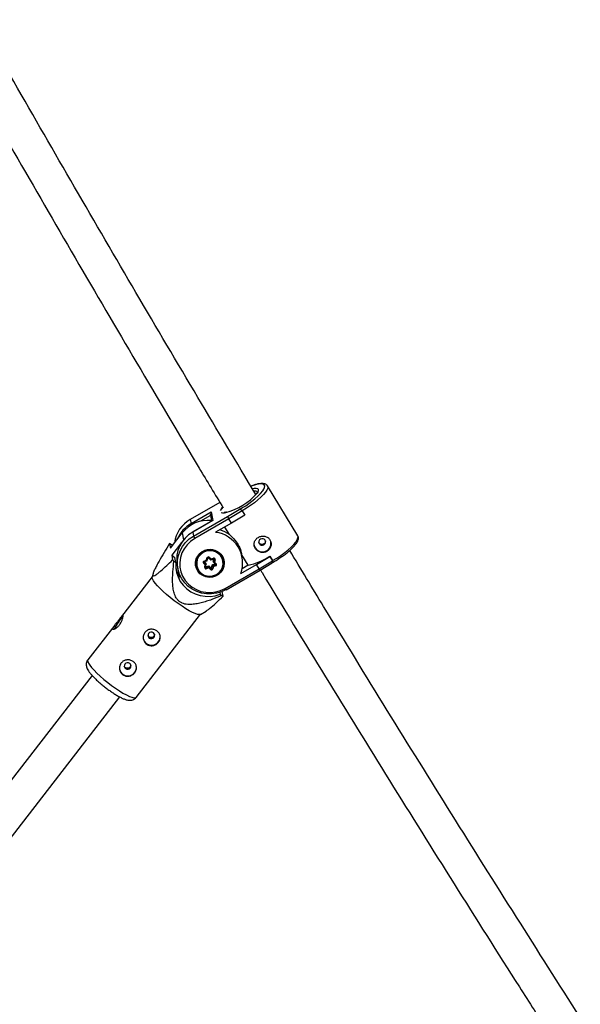
# Model space of a CAD drawing. Units: millimetres. Extents: x -3966 to 3966, y -4745 to 4745.
# Drawn here: x 256 to 513, y 2238 to 2688 of the extents above; entities that cross this region are included whole.
import ezdxf

# ---------------------------------------------------------------- set-up
doc = ezdxf.new("R2010")
doc.units = ezdxf.units.MM

msp = doc.modelspace()

# ---------------------------------------------------------------- linework, layer by layer
at = {"color": 7, "linetype": 'Continuous', "lineweight": 25}
for p, q in [((383.5, 2451.83), (369.63, 2474.6)), ((347.87, 2467.04), (334.37, 2459.28)), ((334.72, 2457.37), (343.95, 2462.67)), ((343.52, 2461.41), (344.07, 2458.49)), ((343.95, 2462.67), (344.69, 2458.8)), ((349.18, 2464.85), (348.03, 2463.37)), ((351.36, 2460.57), (356.67, 2463.75)), ((358.09, 2463.17), (351.94, 2459.49)), ((359.29, 2461.19), (353.15, 2457.51)), ((356.67, 2463.75), (356.66, 2463.82)), ((358.08, 2463.21), (358.09, 2463.17)), ((358.08, 2463.21), (359.28, 2461.23)), ((358.09, 2463.17), (359.29, 2461.19)), ((359.28, 2461.23), (359.29, 2461.19)), ((334.36, 2459.23), (334.72, 2457.37)), ((344.69, 2458.8), (335.46, 2453.5)), ((344.46, 2458.72), (335.46, 2453.54)), ((335.82, 2451.63), (351.36, 2460.57)), ((351.94, 2459.49), (336.37, 2450.54)), ((353.15, 2457.51), (345.94, 2453.37)), ((353.15, 2457.51), (351.94, 2459.49)), ((325.24, 2446.12), (330.66, 2453.1)), ((335.46, 2453.5), (335.82, 2451.63)), ((352.21, 2452.34), (350.12, 2455.77)), ((324.84, 2448.22), (325.24, 2446.12)), ((326.23, 2447.39), (325.38, 2448)), ((330.37, 2448.68), (325.86, 2442.87)), ((325.86, 2442.87), (326.26, 2440.77)), ((325.86, 2442.87), (327.31, 2441.84)), ((358.06, 2442.05), (357.76, 2443.62)), ((360.75, 2438.31), (357.86, 2443.05)), ((326.88, 2440.16), (327.74, 2439.54)), ((327.74, 2439.54), (327.31, 2441.84)), ((328.36, 2438.51), (328.71, 2436.65)), ((336.87, 2438.43), (336.95, 2438.05)), ((341.2, 2438.53), (340.36, 2439.28)), ((340.61, 2440.26), (341.71, 2440.59)), ((340.62, 2439.68), (341.62, 2438.77)), ((340.7, 2439.98), (342.02, 2440.38)), ((340.72, 2439.99), (341.53, 2439.25)), ((340.93, 2437.44), (341.2, 2438.53)), ((341.29, 2437.45), (341.62, 2438.75)), ((341.45, 2437.73), (342.78, 2438.12)), ((341.53, 2439.25), (341.62, 2438.77)), ((341.71, 2440.59), (341.99, 2441.67)), ((342.03, 2440.38), (342.35, 2441.68)), ((342.69, 2441.78), (343.69, 2440.88)), ((342.78, 2438.12), (343.78, 2437.21)), ((342.78, 2438.12), (342.87, 2437.63)), ((342.98, 2441.97), (343.82, 2441.21)), ((343.7, 2440.87), (345.02, 2441.27)), ((343.82, 2441.21), (344.93, 2441.54)), ((344.11, 2437.31), (344.44, 2438.61)), ((344.21, 2436.82), (344.53, 2438.13)), ((344.44, 2438.61), (345.76, 2439.01)), ((344.44, 2438.61), (344.53, 2438.13)), ((344.53, 2438.13), (345.86, 2438.52)), ((344.85, 2440.24), (345.11, 2441.27)), ((344.85, 2440.24), (344.94, 2439.75)), ((344.94, 2439.75), (345.27, 2441.06)), ((344.95, 2439.74), (345.95, 2438.83)), ((345.68, 2440.86), (345.4, 2439.78)), ((345.4, 2439.78), (346.24, 2439.02)), ((349.62, 2440.47), (349.54, 2440.85)), ((357.39, 2434.56), (364.6, 2438.7)), ((360.75, 2438.31), (358.02, 2436.74)), ((364.6, 2438.7), (370.74, 2442.39)), ((365.8, 2436.72), (364.6, 2438.7)), ((365.8, 2436.72), (371.95, 2440.41)), ((366.23, 2436.11), (371.76, 2439.43)), ((370.74, 2442.43), (371.94, 2440.45)), ((370.74, 2442.43), (370.74, 2442.39)), ((370.74, 2442.39), (371.95, 2440.41)), ((371.95, 2440.41), (371.94, 2440.45)), ((372.07, 2440.11), (372.06, 2440.15)), ((317.36, 2434.59), (316.92, 2433)), ((341.45, 2437.73), (341.54, 2437.24)), ((341.54, 2437.24), (342.87, 2437.63)), ((342.78, 2437.09), (341.68, 2436.76)), ((343.62, 2436.34), (342.78, 2437.09)), ((342.87, 2437.63), (343.87, 2436.73)), ((343.78, 2437.21), (343.87, 2436.73)), ((344.11, 2437.31), (344.21, 2436.82)), ((344.89, 2437.72), (344.62, 2436.63)), ((346, 2438.05), (344.89, 2437.72)), ((350.23, 2427.77), (365.8, 2436.72)), ((350.68, 2427.17), (366.23, 2436.11)), ((316.95, 2433.1), (302.89, 2414.98)), ((347.8, 2425.93), (347.96, 2425.09)), ((347.96, 2425.09), (348.82, 2424.47)), ((348.96, 2426.36), (348.97, 2426.37)), ((348.96, 2426.36), (348.96, 2426.36)), ((349.36, 2424.25), (348.96, 2426.36)), ((309.61, 2377.98), (339.07, 2415.93)), ((338.97, 2415.88), (341.54, 2417.36)), ((299.81, 2411.01), (287.49, 2395.14)), ((289.5, 2387.95), (173.68, 2238.68)), ((185.83, 2228.24), (302.15, 2378.14))]:
    msp.add_line(p, q, dxfattribs=at)
at = {"color": 8, "linetype": 'Continuous', "lineweight": 25}
for p, q in [((347.88, 2467.01), (334.36, 2459.23)), ((343.58, 2461.05), (338.99, 2458.41)), ((330.66, 2453.1), (331.27, 2449.93)), ((340.58, 2439.88), (340.62, 2439.68)), ((345.24, 2441.2), (345.27, 2441.06)), ((345.77, 2438.99), (345.86, 2438.52))]:
    msp.add_line(p, q, dxfattribs=at)
at = {"color": 8, "linetype": 'Continuous', "lineweight": 25, "flags": 128}
for points in [[(369.65, 2474.57), (369.76, 2474.26), (369.73, 2473.56), (369.38, 2472.7), (368.75, 2471.71), (367.83, 2470.6), (366.65, 2469.41), (365.24, 2468.16), (363.64, 2466.88), (361.88, 2465.61), (360.01, 2464.38), (358.08, 2463.21)], [(367.55, 2472.35), (368, 2473.06), (368.35, 2473.9), (368.4, 2474.58), (368.13, 2475.09), (367.55, 2475.4), (366.69, 2475.51), (365.56, 2475.41), (364.19, 2475.12), (362.63, 2474.62), (362.15, 2474.45)], [(362.79, 2473.41), (363.56, 2473.55), (364.47, 2473.57), (365.1, 2473.4), (365.43, 2473.02), (365.45, 2472.46), (365.16, 2471.74), (364.89, 2471.32)], [(371.94, 2440.45), (373.88, 2441.61), (375.75, 2442.84), (377.5, 2444.11), (379.11, 2445.39), (380.51, 2446.64), (381.69, 2447.83), (382.61, 2448.94), (383.25, 2449.93), (383.59, 2450.79), (383.63, 2451.49), (383.5, 2451.83)], [(342.35, 2441.68), (342.35, 2441.68), (342.33, 2441.66), (342.3, 2441.65), (342.26, 2441.65), (342.2, 2441.64), (342.13, 2441.65), (342.06, 2441.66), (341.99, 2441.67)], [(342.69, 2441.78), (342.7, 2441.78), (342.72, 2441.78), (342.74, 2441.78), (342.78, 2441.8), (342.83, 2441.83), (342.88, 2441.87), (342.93, 2441.92), (342.98, 2441.97)], [(345.27, 2441.06), (345.27, 2441.11), (345.27, 2441.14)], [(346.24, 2439.02), (346.19, 2438.97), (346.13, 2438.92), (346.08, 2438.88), (346.04, 2438.85), (346, 2438.83), (345.97, 2438.83), (345.95, 2438.83), (345.95, 2438.83)], [(341.29, 2437.45), (341.29, 2437.45), (341.27, 2437.43), (341.24, 2437.42), (341.19, 2437.41), (341.14, 2437.41), (341.07, 2437.42), (341, 2437.43), (340.93, 2437.44)], [(287.49, 2395.14), (287.39, 2394.93), (287.44, 2394.37), (287.77, 2393.61), (288.38, 2392.67), (289.26, 2391.57), (290.37, 2390.34), (291.7, 2389.01), (293.2, 2387.62), (294.85, 2386.2), (296.59, 2384.79), (298.38, 2383.42), (300.17, 2382.14), (301.92, 2380.97), (303.59, 2379.95), (305.12, 2379.1), (306.49, 2378.44), (307.65, 2377.99), (308.57, 2377.76), (309.24, 2377.76), (309.61, 2377.98)]]:
    msp.add_lwpolyline(points, dxfattribs=at)
at = {"color": 7, "linetype": 'Continuous', "lineweight": 25, "flags": 128}
for points in [[(334.37, 2459.28), (334.36, 2459.27), (334.36, 2459.23)], [(344.69, 2458.8), (344.53, 2458.75), (344.46, 2458.72)], [(350.68, 2427.21), (348.59, 2426.22), (346.37, 2425.54), (344.07, 2425.21), (341.76, 2425.23), (339.47, 2425.6), (337.28, 2426.3), (335.24, 2427.34), (333.4, 2428.66), (331.8, 2430.26), (330.48, 2432.08), (329.47, 2434.08), (328.8, 2436.21), (328.49, 2438.42), (328.54, 2440.66), (328.96, 2442.86), (329.73, 2444.98), (330.83, 2446.97), (332.23, 2448.76), (333.91, 2450.33), (335.82, 2451.63)], [(335.46, 2453.5), (335.46, 2453.54), (335.46, 2453.54)], [(336.37, 2450.54), (334.5, 2449.25), (332.88, 2447.7), (331.54, 2445.9), (330.51, 2443.93), (329.84, 2441.82), (329.54, 2439.65), (329.61, 2437.45), (330.05, 2435.31), (330.86, 2433.27), (332, 2431.39), (333.46, 2429.72), (335.18, 2428.31), (337.12, 2427.19), (339.23, 2426.4), (341.46, 2425.96), (343.73, 2425.88), (345.99, 2426.16), (348.18, 2426.8), (350.23, 2427.77)], [(367.99, 2447.7), (368.44, 2448.09), (368.71, 2448.62), (368.74, 2449.2), (368.55, 2449.75), (368.15, 2450.18), (367.6, 2450.43), (367, 2450.46), (366.43, 2450.26), (365.98, 2449.87), (365.71, 2449.34), (365.68, 2448.76), (365.87, 2448.21), (366.27, 2447.78), (366.81, 2447.53), (367.42, 2447.5), (367.99, 2447.7)], [(339.99, 2444.6), (341.39, 2445.21), (342.9, 2445.49), (344.42, 2445.43), (345.89, 2445.03), (347.22, 2444.32), (348.34, 2443.32), (349.18, 2442.11), (349.71, 2440.73), (349.89, 2439.27), (349.72, 2437.8), (349.2, 2436.4), (348.36, 2435.16), (347.26, 2434.13), (345.93, 2433.36), (344.47, 2432.92), (342.94, 2432.8), (341.43, 2433.03), (340.03, 2433.59), (338.79, 2434.45), (337.81, 2435.57), (337.12, 2436.87), (336.76, 2438.3), (336.75, 2439.78), (337.1, 2441.22), (337.78, 2442.55), (338.76, 2443.7), (339.99, 2444.6)], [(345, 2433.59), (346.34, 2434.16), (347.5, 2435.03), (348.42, 2436.13), (349.04, 2437.41), (349.33, 2438.79), (349.26, 2440.19), (348.85, 2441.53), (348.12, 2442.73), (347.11, 2443.73), (345.87, 2444.46), (344.49, 2444.88), (343.04, 2444.97), (341.6, 2444.72), (340.26, 2444.14), (339.1, 2443.28), (338.18, 2442.18), (337.56, 2440.9), (337.28, 2439.52), (337.34, 2438.11), (337.75, 2436.77), (338.48, 2435.57), (339.5, 2434.58), (340.73, 2433.85), (342.11, 2433.43), (343.57, 2433.34), (345, 2433.59)], [(327.74, 2439.54), (327.73, 2437.3), (328.07, 2435.09), (328.76, 2432.97), (329.79, 2430.98), (331.12, 2429.16), (332.74, 2427.58), (334.59, 2426.25), (336.63, 2425.23), (338.82, 2424.52), (341.11, 2424.14), (343.43, 2424.12), (345.73, 2424.43), (347.96, 2425.09)], [(337.4, 2436.64), (337, 2437.49), (336.77, 2438.23)], [(336.79, 2440.02), (336.85, 2438.53), (336.87, 2438.43)], [(342.03, 2440.39), (342.03, 2440.38), (342.01, 2440.38), (341.98, 2440.39), (341.94, 2440.41), (341.9, 2440.44), (341.84, 2440.48), (341.78, 2440.53), (341.71, 2440.59)], [(343.82, 2441.21), (343.8, 2441.13), (343.78, 2441.06), (343.75, 2440.99), (343.74, 2440.94), (343.72, 2440.9), (343.71, 2440.88), (343.7, 2440.88), (343.69, 2440.89)], [(349.54, 2440.85), (349.13, 2442.18), (349.04, 2442.36)], [(349.72, 2440.7), (349.77, 2439.89), (349.71, 2439)], [(341.36, 2437.72), (341.4, 2437.72), (341.45, 2437.73)], [(328.79, 2420.81), (326.99, 2422.13), (325.22, 2423.53), (323.53, 2424.95), (321.95, 2426.36), (320.53, 2427.72), (319.3, 2429), (318.3, 2430.17), (317.56, 2431.2), (317.08, 2432.05), (316.9, 2432.71), (316.92, 2433)], [(338.97, 2415.88), (338.45, 2415.77), (337.66, 2415.88), (336.61, 2416.22), (335.34, 2416.78), (333.89, 2417.54), (332.28, 2418.48), (330.57, 2419.58), (328.79, 2420.81)], [(317.49, 2407.49), (316.94, 2407.73), (316.34, 2407.76), (315.77, 2407.56), (315.32, 2407.17), (315.05, 2406.64), (315.02, 2406.06), (315.22, 2405.51), (315.62, 2405.08), (316.16, 2404.83), (316.77, 2404.81), (317.34, 2405.01), (317.79, 2405.4), (318.05, 2405.93), (318.09, 2406.51), (317.89, 2407.06), (317.49, 2407.49)], [(306.64, 2393.51), (306.1, 2393.76), (305.5, 2393.79), (304.93, 2393.59), (304.48, 2393.19), (304.21, 2392.67), (304.18, 2392.08), (304.38, 2391.54), (304.78, 2391.11), (305.32, 2390.86), (305.92, 2390.84), (306.49, 2391.03), (306.95, 2391.43), (307.21, 2391.96), (307.24, 2392.54), (307.05, 2393.08), (306.64, 2393.51)]]:
    msp.add_lwpolyline(points, dxfattribs=at)
at = {"color": 7, "linetype": 'Continuous', "lineweight": 25}
for centre, radius, start, end in [((343.44, 2489.82), 28.33, 284.5003, 319.2395), ((341.19, 2494.8), 34.62, 296.5345, 319.5798), ((344.92, 2461.63), 1.42, 133.1665, 189.2402), ((356.96, 2462.45), 1.33, 32.6921, 102.6284), ((341.48, 2446.62), 14.49, 119.4441, 172.3536), ((341.98, 2444.61), 14.68, 119.65, 157.6379), ((342.41, 2443.87), 14.94, 83.7645, 141.8235), ((359.01, 2464.02), 8.4, 204.261, 212.6374), ((342.4, 2441.03), 14.27, 119.1091, 190.1734), ((341.02, 2453.58), 5.55, 200.4826, 213.1709), ((344.24, 2439.44), 14.03, 339.6382, 83.038), ((343.57, 2440.41), 14.73, 54.0576, 72.91), ((317.8, 2429.89), 19.64, 67.2874, 68.985), ((367.33, 2448.35), 3.9, 192.3896, 9.2419), ((372.05, 2486.39), 64.63, 224.8975, 225.6647), ((340.75, 2439.7), 0.574, 104.7244, 227.0944), ((339.85, 2439.9), 0.802, 309.9552, 343.7724), ((341.12, 2439.16), 0.64, 277.3041, 321.8773), ((342.58, 2441.51), 0.611, 48.2659, 164.8006), ((345.81, 2438.87), 1.48, 210.2782, 231.3516), ((345.11, 2440.99), 0.582, 347.3044, 108.3799), ((345.15, 2440.25), 0.538, 247.3075, 298.4189), ((343.41, 2439.4), 6.3, 285.5247, 9.8008), ((345.73, 2441.51), 0.649, 224.2655, 265.0535), ((353.05, 2440.28), 7.4, 193.71, 197.5373), ((345.85, 2438.6), 0.574, 284.7244, 47.0944), ((353.02, 2471.21), 33.8, 283.2259, 301.6104), ((371.4, 2440.01), 0.683, 302.1769, 35.8314), ((341.22, 2440.65), 13.97, 195.6876, 213.4673), ((343.15, 2439.36), 6.34, 191.9196, 287.9006), ((341.49, 2437.32), 0.582, 167.3044, 288.3799), ((348.73, 2438.99), 7.4, 193.71, 197.5373), ((340.62, 2437.72), 2.25, 343.7609, 357.7553), ((343.1, 2436.95), 0.802, 309.9552, 343.7724), ((344.03, 2436.79), 0.611, 228.2659, 344.8006), ((343.92, 2437.37), 0.204, 228.2659, 344.8006), ((344.01, 2436.88), 0.204, 228.2659, 344.8006), ((344.67, 2437.28), 0.649, 224.2655, 265.0535), ((368.14, 2437.9), 2.62, 206.7209, 223.0249), ((356.41, 2442.59), 19.64, 247.2874, 248.985), ((312.42, 2404.44), 13.55, 130.7769, 159.1362), ((316.67, 2405.66), 3.9, 192.4442, 9.1873), ((305.83, 2391.69), 3.9, 192.4442, 9.1873)]:
    msp.add_arc(centre, radius, start, end, dxfattribs=at)
at = {"color": 8, "linetype": 'Continuous', "lineweight": 25}
for centre, radius, start, end in [((363.94, 2470.69), 1.53, 44.7642, 103.3993), ((352.75, 2461.84), 4.82, 139.4532, 156.7378), ((349.67, 2465.1), 2.85, 246.1395, 287.5277), ((337.61, 2458.32), 3.04, 198.2854, 209.4697), ((343.31, 2439.08), 6.45, 12.4164, 189.2151), ((340.74, 2439.81), 0.187, 190.8619, 228.0314), ((343.02, 2440.92), 2.51, 195.3729, 202.0229), ((346.63, 2441.97), 1.76, 193.9551, 203.445), ((345.81, 2438.71), 0.195, 285.4438, 9.8503), ((341.48, 2437.43), 0.197, 192.1906, 287.6249), ((352.07, 2428.68), 2.05, 206.3885, 227.2882)]:
    msp.add_arc(centre, radius, start, end, dxfattribs=at)
at = {"color": 7, "linetype": 'Continuous', "lineweight": 25}
for points, knots in [([(364.32, 2470.68), (355.47, 2485.43), (337.08, 2516.11), (309.46, 2562.91), (281.41, 2611.06), (257.46, 2652.61), (242.98, 2678.17), (237.65, 2687.58)], [0, 0, 0, 0, 0.205487, 0.427322, 0.6491571, 0.8709921, 1, 1, 1, 1]), ([(223.98, 2679.2), (224.68, 2677.96), (234.51, 2660.52), (253.73, 2627.03), (281.65, 2578.75), (309.89, 2530.67), (332.46, 2492.58), (345.72, 2470.59), (349.39, 2464.51)], [0, 0, 0, 0, 0.017182, 0.241463, 0.465743, 0.690023, 0.914303, 1, 1, 1, 1]), ([(369.63, 2474.53), (369.57, 2474.65), (369.39, 2475), (368.84, 2475.37), (368.09, 2475.63), (367.15, 2475.71), (365.96, 2475.62), (364.54, 2475.3), (363.23, 2474.91), (362.36, 2474.57), (362.06, 2474.46)], [0, 0, 0, 0, 0.059186, 0.174481, 0.293307, 0.432372, 0.593935, 0.757681, 0.917206, 1, 1, 1, 1]), ([(364.98, 2471.87), (364.98, 2471.87), (364.98, 2471.88), (364.9, 2471.57), (364.68, 2471.23), (364.57, 2471.07)], [0, 0, 0, 0, 0.235861, 0.633925, 1, 1, 1, 1]), ([(350.86, 2462.56), (350.71, 2462.53), (350.3, 2462.45), (349.94, 2462.45), (349.83, 2462.47), (349.81, 2462.47)], [0, 0, 0, 0, 0.307108, 0.871764, 1, 1, 1, 1]), ([(358.08, 2463.21), (358, 2463.35), (357.88, 2463.47), (357.63, 2463.66), (357.49, 2463.72), (357.23, 2463.81), (357.11, 2463.84), (356.87, 2463.85), (356.76, 2463.85), (356.66, 2463.82)], [0, 0, 0, 0, 0.25, 0.25, 0.5, 0.5, 0.75, 0.75, 1, 1, 1, 1]), ([(352.21, 2452.34), (352.33, 2452.24), (353.22, 2451.45), (354.89, 2449.74), (356.71, 2446.97), (357.54, 2444.81), (357.72, 2443.77), (357.75, 2443.62)], [0, 0, 0, 0, 0.0422634, 0.328403, 0.6321904, 0.9485188, 1, 1, 1, 1]), ([(369.38, 2444.65), (369.6, 2444.78), (369.81, 2444.93), (370.19, 2445.27), (370.37, 2445.46), (370.67, 2445.87), (370.8, 2446.09), (371.02, 2446.55), (371.11, 2446.79), (371.24, 2447.28), (371.27, 2447.53), (371.3, 2448.04), (371.29, 2448.3), (371.22, 2448.79), (371.16, 2449.04), (371, 2449.51), (370.89, 2449.74), (370.63, 2450.16), (370.48, 2450.36), (370.14, 2450.72), (369.96, 2450.88), (369.35, 2451.29), (368.89, 2451.49), (368.16, 2451.64), (367.91, 2451.66), (367.41, 2451.67), (367.15, 2451.65), (366.65, 2451.56), (366.4, 2451.5), (365.92, 2451.32), (365.68, 2451.21), (365.24, 2450.96), (365.04, 2450.82), (364.65, 2450.49), (364.47, 2450.31), (364.16, 2449.93), (364.03, 2449.72), (363.8, 2449.3), (363.71, 2449.08), (363.58, 2448.62), (363.53, 2448.39), (363.5, 2447.92), (363.5, 2447.68), (363.57, 2447.21), (363.63, 2446.97), (363.79, 2446.52), (363.9, 2446.29), (364.16, 2445.87), (364.3, 2445.67), (364.64, 2445.3), (364.84, 2445.13), (365.24, 2444.82), (365.46, 2444.69), (365.92, 2444.46), (366.16, 2444.37), (366.66, 2444.23), (366.91, 2444.19), (367.42, 2444.14), (367.68, 2444.15), (368.18, 2444.21), (368.44, 2444.26), (368.92, 2444.42), (369.16, 2444.52), (369.38, 2444.65)], [0, 0, 0, 0, 0.03125, 0.03125, 0.0625, 0.0625, 0.09375, 0.09375, 0.125, 0.125, 0.15625, 0.15625, 0.1875, 0.1875, 0.21875, 0.21875, 0.25, 0.25, 0.28125, 0.28125, 0.3125, 0.3125, 0.375, 0.375, 0.40625, 0.40625, 0.4375, 0.4375, 0.46875, 0.46875, 0.5, 0.5, 0.53125, 0.53125, 0.5625, 0.5625, 0.59375, 0.59375, 0.625, 0.625, 0.65625, 0.65625, 0.6875, 0.6875, 0.71875, 0.71875, 0.75, 0.75, 0.78125, 0.78125, 0.8125, 0.8125, 0.84375, 0.84375, 0.875, 0.875, 0.90625, 0.90625, 0.9375, 0.9375, 0.96875, 0.96875, 1, 1, 1, 1]), ([(371.74, 2439.49), (371.9, 2439.58), (372.67, 2440), (374.03, 2440.82), (375.78, 2441.96), (377.44, 2443.14), (378.97, 2444.34), (380.34, 2445.53), (381.52, 2446.69), (382.48, 2447.8), (383.22, 2448.87), (383.67, 2449.82), (383.82, 2450.68), (383.76, 2451.36), (383.56, 2451.67), (383.49, 2451.77)], [0, 0, 0, 0, 0.023551, 0.11156, 0.199618, 0.287735, 0.376015, 0.464607, 0.553735, 0.643787, 0.735476, 0.830075, 0.904917, 0.970019, 1, 1, 1, 1]), ([(324.84, 2448.22), (324.01, 2446.86), (323.18, 2445.5), (321.58, 2442.82), (320.8, 2441.49), (319.71, 2439.54), (319.35, 2438.89), (318.85, 2437.95), (318.69, 2437.64), (318.38, 2437.03), (318.24, 2436.73), (317.83, 2435.86), (317.6, 2435.33), (317.37, 2434.64), (317.31, 2434.42), (317.25, 2434.07), (317.25, 2433.92), (317.3, 2433.7), (317.35, 2433.62), (317.5, 2433.54), (317.61, 2433.54), (317.97, 2433.61), (318.28, 2433.77), (318.97, 2434.2), (319.34, 2434.48), (320.12, 2435.1), (320.53, 2435.44), (321.79, 2436.52), (322.67, 2437.33), (324.45, 2439), (325.35, 2439.88), (326.26, 2440.77)], [0, 0, 0, 0, 0.125, 0.125, 0.25, 0.25, 0.3125, 0.3125, 0.34375, 0.34375, 0.375, 0.375, 0.4375, 0.4375, 0.46875, 0.46875, 0.5, 0.5, 0.53125, 0.53125, 0.5625, 0.5625, 0.625, 0.625, 0.6875, 0.6875, 0.75, 0.75, 0.875, 0.875, 1, 1, 1, 1]), ([(367.92, 2448.05), (367.76, 2447.98), (367.45, 2447.84), (366.92, 2447.84), (366.41, 2448), (366, 2448.31), (365.75, 2448.61), (365.7, 2448.81), (365.69, 2448.84)], [0, 0, 0, 0, 0.1911007, 0.382135, 0.5749024, 0.7689177, 0.9610142, 1, 1, 1, 1]), ([(368.66, 2449.43), (368.67, 2449.35), (368.69, 2449.1), (368.54, 2448.68), (368.27, 2448.29), (368.02, 2448.12), (367.92, 2448.05)], [0, 0, 0, 0, 0.147743, 0.460286, 0.774993, 1, 1, 1, 1]), ([(512.65, 2231.77), (502.89, 2247.04), (483.15, 2277.95), (453.75, 2324.72), (424.37, 2372.02), (399.71, 2412.14), (384.95, 2436.55), (379.8, 2445.08)], [0, 0, 0, 0, 0.216402, 0.437968, 0.659534, 0.881099, 1, 1, 1, 1]), ([(348.82, 2424.47), (347.29, 2423.83), (345.74, 2423.21), (343.38, 2422.37), (342.59, 2422.1), (341, 2421.6), (340.19, 2421.37), (338.56, 2420.96), (337.74, 2420.78), (336.09, 2420.52), (335.26, 2420.43), (334.01, 2420.4), (333.59, 2420.41), (332.75, 2420.47), (332.33, 2420.53), (331.5, 2420.72), (331.1, 2420.84), (330.52, 2421.09), (330.33, 2421.18), (329.96, 2421.38), (329.78, 2421.49), (329.27, 2421.85), (328.96, 2422.12), (328.4, 2422.73), (328.16, 2423.07), (327.73, 2423.76), (327.54, 2424.13), (327.22, 2424.88), (327.09, 2425.27), (326.74, 2426.44), (326.59, 2427.24), (326.43, 2428.45), (326.39, 2428.86), (326.33, 2429.67), (326.3, 2430.08), (326.26, 2431.29), (326.26, 2432.1), (326.3, 2433.72), (326.34, 2434.52), (326.51, 2436.94), (326.68, 2438.55), (326.88, 2440.16)], [0, 0, 0, 0, 0.125, 0.125, 0.1875, 0.1875, 0.25, 0.25, 0.3125, 0.3125, 0.375, 0.375, 0.40625, 0.40625, 0.4375, 0.4375, 0.46875, 0.46875, 0.484375, 0.484375, 0.5, 0.5, 0.53125, 0.53125, 0.5625, 0.5625, 0.59375, 0.59375, 0.625, 0.625, 0.6875, 0.6875, 0.71875, 0.71875, 0.75, 0.75, 0.8125, 0.8125, 0.875, 0.875, 1, 1, 1, 1]), ([(340.56, 2439.78), (340.56, 2439.79), (340.55, 2439.82), (340.56, 2439.87), (340.6, 2439.93), (340.65, 2439.97), (340.69, 2439.98), (340.7, 2439.98)], [0, 0, 0, 0, 0.115131, 0.412436, 0.650328, 0.858053, 1, 1, 1, 1]), ([(342.35, 2441.68), (342.36, 2441.7), (342.37, 2441.74), (342.42, 2441.79), (342.48, 2441.82), (342.55, 2441.84), (342.61, 2441.83), (342.66, 2441.81), (342.69, 2441.79), (342.69, 2441.78)], [0, 0, 0, 0, 0.172848, 0.329614, 0.471752, 0.620276, 0.765959, 0.917294, 1, 1, 1, 1]), ([(345.02, 2441.27), (345.04, 2441.27), (345.08, 2441.28), (345.15, 2441.27), (345.21, 2441.24), (345.25, 2441.2), (345.26, 2441.16), (345.27, 2441.14)], [0, 0, 0, 0, 0.171079, 0.35075, 0.539591, 0.750837, 1, 1, 1, 1]), ([(345.95, 2438.83), (345.97, 2438.82), (345.99, 2438.79), (346, 2438.76), (346, 2438.74)], [0, 0, 0, 0, 0.559915, 1, 1, 1, 1]), ([(372.05, 2440.15), (372.05, 2440.18), (372.04, 2440.27), (371.98, 2440.37), (371.94, 2440.45)], [0, 0, 0, 0, 0.2463512, 1, 1, 1, 1]), ([(341.29, 2437.39), (341.29, 2437.39), (341.28, 2437.41), (341.29, 2437.43), (341.29, 2437.45)], [0, 0, 0, 0, 0.011885, 1, 1, 1, 1]), ([(366.41, 2436.22), (366.66, 2435.81), (376.49, 2419.48), (396.14, 2387.38), (425.39, 2339.94), (454.95, 2292.71), (479.21, 2254.3), (493.72, 2231.7), (498.2, 2224.74)], [0, 0, 0, 0, 0.005759, 0.229387, 0.453015, 0.676644, 0.900272, 1, 1, 1, 1]), ([(341.53, 2417.38), (341.72, 2417.49), (342.2, 2417.77), (343.71, 2418.96), (346.13, 2421.12), (348.28, 2423.2), (349.36, 2424.25)], [0, 0, 0, 0, 0.0931385, 0.2383255, 0.6165306, 1, 1, 1, 1]), ([(301.49, 2413.12), (301.65, 2413.32), (301.8, 2413.52), (302.08, 2413.9), (302.22, 2414.08), (302.47, 2414.42), (302.59, 2414.58), (302.8, 2414.87), (302.9, 2415), (303.08, 2415.23), (303.16, 2415.32), (303.3, 2415.46), (303.36, 2415.51), (303.46, 2415.57), (303.5, 2415.57), (303.57, 2415.53), (303.59, 2415.48), (303.62, 2415.34), (303.62, 2415.25), (303.61, 2415.02), (303.59, 2414.88), (303.54, 2414.57), (303.5, 2414.4), (303.41, 2414.03), (303.35, 2413.83), (303.21, 2413.41), (303.13, 2413.2), (302.94, 2412.76), (302.83, 2412.53), (302.6, 2412.08), (302.48, 2411.86), (302.2, 2411.42), (302.05, 2411.21), (301.74, 2410.82), (301.58, 2410.63), (301.25, 2410.28), (301.08, 2410.12), (300.75, 2409.84), (300.58, 2409.71), (300.26, 2409.5), (300.1, 2409.41), (299.81, 2409.27), (299.67, 2409.22), (299.43, 2409.15), (299.32, 2409.14), (299.13, 2409.14), (299.06, 2409.16), (298.95, 2409.23), (298.92, 2409.29), (298.89, 2409.43), (298.9, 2409.51), (298.96, 2409.71), (299, 2409.82), (299.14, 2410.07), (299.22, 2410.21), (299.43, 2410.51), (299.54, 2410.67), (299.8, 2411), (299.94, 2411.18), (300.23, 2411.54), (300.38, 2411.73), (300.7, 2412.12), (300.86, 2412.32), (301.18, 2412.72), (301.34, 2412.92), (301.49, 2413.12)], [0, 0, 0, 0, 0.03125, 0.03125, 0.0625, 0.0625, 0.09375, 0.09375, 0.125, 0.125, 0.15625, 0.15625, 0.1875, 0.1875, 0.21875, 0.21875, 0.25, 0.25, 0.28125, 0.28125, 0.3125, 0.3125, 0.34375, 0.34375, 0.375, 0.375, 0.40625, 0.40625, 0.4375, 0.4375, 0.46875, 0.46875, 0.5, 0.5, 0.53125, 0.53125, 0.5625, 0.5625, 0.59375, 0.59375, 0.625, 0.625, 0.65625, 0.65625, 0.6875, 0.6875, 0.71875, 0.71875, 0.75, 0.75, 0.78125, 0.78125, 0.8125, 0.8125, 0.84375, 0.84375, 0.875, 0.875, 0.90625, 0.90625, 0.9375, 0.9375, 0.96875, 0.96875, 1, 1, 1, 1]), ([(314.39, 2402.25), (314.19, 2402.4), (314, 2402.57), (313.66, 2402.94), (313.51, 2403.14), (313.25, 2403.58), (313.14, 2403.81), (312.97, 2404.29), (312.91, 2404.54), (312.84, 2405.04), (312.82, 2405.29), (312.85, 2405.8), (312.89, 2406.05), (313.01, 2406.54), (313.1, 2406.78), (313.32, 2407.24), (313.45, 2407.45), (313.76, 2407.85), (313.94, 2408.03), (314.32, 2408.36), (314.53, 2408.5), (314.97, 2408.74), (315.21, 2408.84), (315.69, 2408.99), (315.94, 2409.04), (316.45, 2409.09), (316.7, 2409.1), (317.21, 2409.06), (317.47, 2409.02), (317.96, 2408.89), (318.2, 2408.8), (318.67, 2408.58), (318.89, 2408.46), (319.3, 2408.16), (319.48, 2408), (319.82, 2407.64), (319.97, 2407.45), (320.23, 2407.05), (320.33, 2406.83), (320.5, 2406.39), (320.55, 2406.16), (320.62, 2405.7), (320.63, 2405.46), (320.6, 2404.99), (320.56, 2404.76), (320.42, 2404.29), (320.34, 2404.06), (320.11, 2403.63), (319.98, 2403.41), (319.67, 2403.01), (319.5, 2402.83), (319.11, 2402.49), (318.91, 2402.33), (318.47, 2402.06), (318.24, 2401.95), (317.76, 2401.76), (317.52, 2401.69), (317.02, 2401.6), (316.76, 2401.57), (316.26, 2401.58), (316.01, 2401.6), (315.52, 2401.71), (315.28, 2401.78), (314.82, 2401.98), (314.6, 2402.11), (314.39, 2402.25)], [0, 0, 0, 0, 0.03125, 0.03125, 0.0625, 0.0625, 0.09375, 0.09375, 0.125, 0.125, 0.15625, 0.15625, 0.1875, 0.1875, 0.21875, 0.21875, 0.25, 0.25, 0.28125, 0.28125, 0.3125, 0.3125, 0.34375, 0.34375, 0.375, 0.375, 0.40625, 0.40625, 0.4375, 0.4375, 0.46875, 0.46875, 0.5, 0.5, 0.53125, 0.53125, 0.5625, 0.5625, 0.59375, 0.59375, 0.625, 0.625, 0.65625, 0.65625, 0.6875, 0.6875, 0.71875, 0.71875, 0.75, 0.75, 0.78125, 0.78125, 0.8125, 0.8125, 0.84375, 0.84375, 0.875, 0.875, 0.90625, 0.90625, 0.9375, 0.9375, 0.96875, 0.96875, 1, 1, 1, 1]), ([(317.99, 2406.79), (318, 2406.75), (318.02, 2406.55), (317.89, 2406.18), (317.61, 2405.76), (317.19, 2405.44), (316.69, 2405.26), (316.17, 2405.25), (315.68, 2405.42), (315.27, 2405.73), (315.11, 2406.02), (315.03, 2406.17)], [0, 0, 0, 0, 0.0306, 0.153768, 0.275606, 0.395979, 0.517038, 0.639851, 0.762779, 0.884023, 1, 1, 1, 1]), ([(287.5, 2395.12), (287.33, 2394.87), (286.97, 2394.35), (286.77, 2393.46), (286.76, 2392.6), (286.93, 2391.8), (287.25, 2390.99), (287.79, 2390.05), (288.58, 2388.98), (289.64, 2387.77), (290.84, 2386.55), (292.19, 2385.28), (293.64, 2384.02), (295.17, 2382.78), (296.73, 2381.59), (298.31, 2380.48), (299.85, 2379.46), (301.34, 2378.56), (302.75, 2377.8), (304.11, 2377.18), (305.25, 2376.8), (306.26, 2376.62), (307.14, 2376.61), (308.03, 2376.8), (308.87, 2377.24), (309.43, 2377.67), (309.6, 2377.97), (309.61, 2377.99)], [0, 0, 0, 0, 0.026304, 0.053831, 0.080551, 0.10865, 0.141034, 0.182972, 0.241553, 0.291056, 0.342929, 0.392936, 0.44207, 0.490804, 0.539403, 0.588049, 0.636904, 0.686237, 0.736497, 0.788621, 0.845091, 0.881773, 0.912445, 0.941441, 0.969814, 0.998165, 1, 1, 1, 1]), ([(303.55, 2388.28), (303.35, 2388.43), (303.16, 2388.6), (302.82, 2388.97), (302.67, 2389.17), (302.41, 2389.61), (302.3, 2389.83), (302.13, 2390.31), (302.07, 2390.56), (301.99, 2391.06), (301.98, 2391.32), (302.01, 2391.83), (302.04, 2392.08), (302.17, 2392.57), (302.26, 2392.81), (302.48, 2393.27), (302.61, 2393.48), (302.92, 2393.88), (303.1, 2394.06), (303.48, 2394.39), (303.69, 2394.53), (304.13, 2394.77), (304.37, 2394.87), (304.85, 2395.02), (305.1, 2395.07), (305.61, 2395.12), (305.86, 2395.13), (306.37, 2395.09), (306.63, 2395.04), (307.12, 2394.91), (307.36, 2394.83), (307.82, 2394.61), (308.05, 2394.48), (308.45, 2394.19), (308.64, 2394.03), (308.98, 2393.67), (309.13, 2393.48), (309.38, 2393.07), (309.49, 2392.86), (309.65, 2392.41), (309.71, 2392.19), (309.78, 2391.72), (309.79, 2391.49), (309.75, 2391.02), (309.71, 2390.78), (309.58, 2390.32), (309.49, 2390.09), (309.27, 2389.65), (309.14, 2389.44), (308.83, 2389.04), (308.65, 2388.86), (308.27, 2388.51), (308.06, 2388.36), (307.63, 2388.09), (307.4, 2387.98), (306.92, 2387.79), (306.67, 2387.72), (306.18, 2387.63), (305.92, 2387.6), (305.42, 2387.61), (305.17, 2387.63), (304.68, 2387.73), (304.44, 2387.81), (303.98, 2388.01), (303.76, 2388.13), (303.55, 2388.28)], [0, 0, 0, 0, 0.03125, 0.03125, 0.0625, 0.0625, 0.09375, 0.09375, 0.125, 0.125, 0.15625, 0.15625, 0.1875, 0.1875, 0.21875, 0.21875, 0.25, 0.25, 0.28125, 0.28125, 0.3125, 0.3125, 0.34375, 0.34375, 0.375, 0.375, 0.40625, 0.40625, 0.4375, 0.4375, 0.46875, 0.46875, 0.5, 0.5, 0.53125, 0.53125, 0.5625, 0.5625, 0.59375, 0.59375, 0.625, 0.625, 0.65625, 0.65625, 0.6875, 0.6875, 0.71875, 0.71875, 0.75, 0.75, 0.78125, 0.78125, 0.8125, 0.8125, 0.84375, 0.84375, 0.875, 0.875, 0.90625, 0.90625, 0.9375, 0.9375, 0.96875, 0.96875, 1, 1, 1, 1]), ([(307.15, 2392.82), (307.15, 2392.78), (307.18, 2392.58), (307.05, 2392.21), (306.77, 2391.78), (306.35, 2391.47), (305.85, 2391.29), (305.33, 2391.28), (304.83, 2391.44), (304.42, 2391.76), (304.27, 2392.05), (304.19, 2392.19)], [0, 0, 0, 0, 0.0306, 0.153768, 0.275606, 0.395979, 0.517038, 0.639851, 0.762779, 0.884023, 1, 1, 1, 1])]:
    msp.add_open_spline(points, degree=3, knots=knots, dxfattribs=at)

doc.saveas('drawing.dxf')
